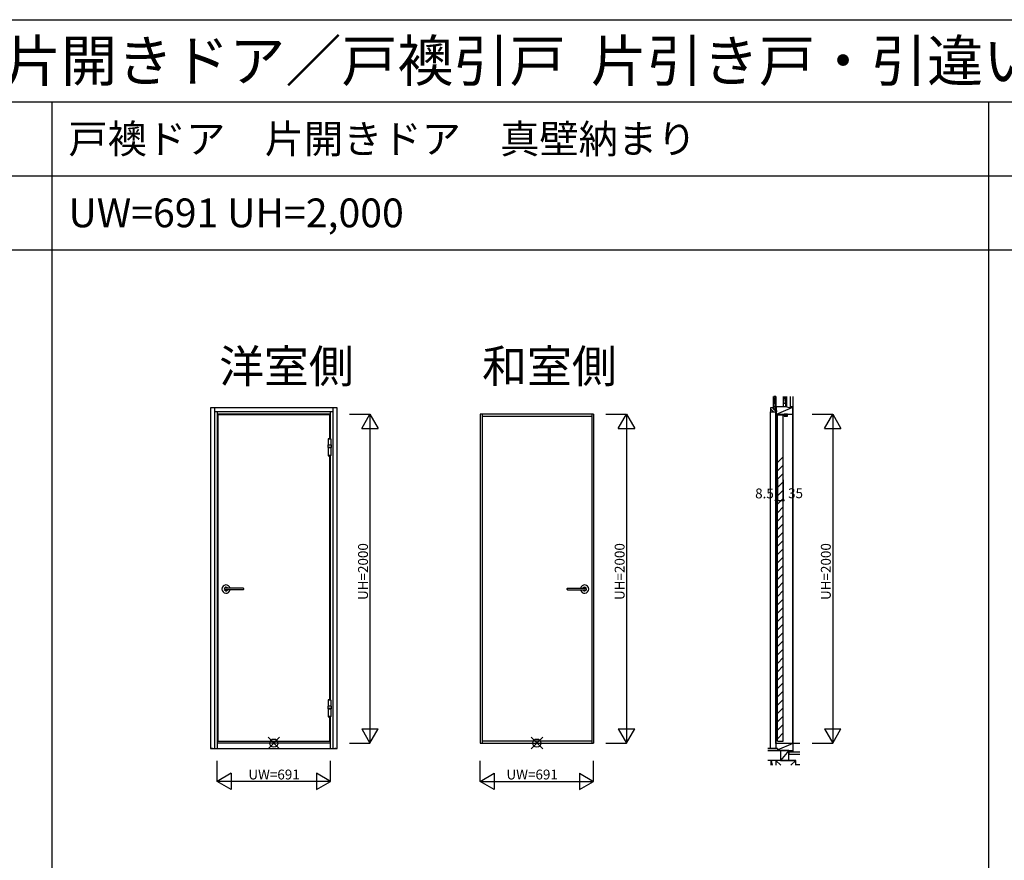
# Model space of a CAD drawing. Extents: x -1 to 28681, y 0 to 20000.
# Drawn here: x 11203 to 17193, y 14887 to 20000 of the extents above; entities that cross this region are included whole.
import ezdxf
from ezdxf.enums import TextEntityAlignment as Align

# ---------------------------------------------------------------- set-up
doc = ezdxf.new("R2010")
doc.units = 0
doc.layers.get('0').update_dxf_attribs({"linetype": 'CONTINUOUS'})
for name, color, linetype in [('YKK_A1', 4, 'CONTINUOUS'), ('YKK_A2', 3, 'CONTINUOUS'), ('YKK_C1', 4, 'CONTINUOUS'), ('YKK_F1', 7, 'CONTINUOUS'), ('YKK_IN', 1, 'CONTINUOUS'), ('YKK_N1', 2, 'CONTINUOUS'), ('YKK_Z1', 7, 'CONTINUOUS')]:
    doc.layers.add(name, color=color, linetype=linetype)
doc.styles.get("Standard").update_dxf_attribs({"font": 'txt', "bigfont": 'bigfont'})

msp = doc.modelspace()

# ---------------------------------------------------------------- linework, layer by layer
at = {"layer": 'YKK_A1', "linetype": 'Continuous'}
for p, q in [((13134.000098, 17639.000007), (12365.00001, 17639.000007)), ((12365.00001, 17639.000007), (12365.00001, 15566.999977)), ((12389.00001, 17639.000007), (12389.00001, 15566.999977)), ((13110.00001, 17615.000007), (12389.00001, 17615.000007)), ((12404.00001, 17615.000007), (12404.00001, 15566.999977)), ((13095.000021, 17450.749536), (13095.000021, 17615.000007)), ((13110.00001, 17630.000007), (13108.336006, 17630.000007)), ((13110.00001, 15566.999977), (13110.00001, 17639.000007)), ((13134.000098, 15566.999977), (13134.000098, 17639.000007)), ((13095.000021, 17600.000007), (12404.00001, 17600.000007)), ((13091.000021, 17596.000007), (12408.000013, 17596.000007)), ((12408.000013, 17596.000007), (12408.000013, 15610.999977)), ((13091.000021, 17451.568883), (13091.000021, 17596.000007)), ((13091.000021, 15865.569348), (13091.000021, 17345.930187)), ((13095.000021, 15864.750001), (13095.000021, 17346.749535)), ((13091.000021, 15610.999977), (13091.000021, 15757.430652)), ((13095.000021, 15566.999977), (13095.000021, 15758.249999)), ((13095.000021, 15599.999977), (12404.00001, 15599.999977)), ((12408.000013, 15610.999977), (13091.000021, 15610.999977)), ((14004.000005, 15599.999977), (14695.000005, 15599.999977)), ((14683.000005, 15610.999977), (14016.000005, 15610.999977)), ((12365.00001, 15566.999977), (12405.000011, 15566.999977)), ((12375.00001, 15566.999977), (12375.00001, 15571.107382)), ((12405.000011, 15566.999977), (13095.000021, 15566.999977)), ((13095.000021, 15566.999977), (13134.000098, 15566.999977)), ((13125.000022, 15566.999977), (13125.000022, 15570.477321))]:
    msp.add_line(p, q, dxfattribs=at)
at = {"layer": 'YKK_A1'}
for p, q in [((14695.000005, 17600.000007), (14004.000005, 17600.000007)), ((14004.000005, 17600.000007), (14004.000005, 15599.999977)), ((14016.000005, 17600.000007), (14016.000005, 15599.999977)), ((14016.000005, 17588.000007), (14683.000005, 17588.000007)), ((14683.000005, 17600.000007), (14683.000005, 15599.999977)), ((14695.000005, 17600.000007), (14695.000005, 15599.999977))]:
    msp.add_line(p, q, dxfattribs=at)
at = {"layer": 'YKK_A2', "linetype": 'Continuous'}
for p, q in [((13097.000022, 17450.073344), (13079.000021, 17450.073344)), ((13079.000021, 17450.073344), (13079.000021, 17449.349536)), ((13079.000021, 17447.749536), (13079.000021, 17419.91949)), ((13097.000022, 17447.749536), (13079.000021, 17447.749536)), ((13097.000022, 17450.073344), (13097.000022, 17449.349536)), ((13097.000022, 17447.749536), (13097.000022, 17413.249536)), ((13077.560021, 17412.249536), (13077.350021, 17398.249535)), ((13077.350021, 17398.249535), (13077.850021, 17397.249535)), ((13098.650022, 17398.249535), (13077.350021, 17398.249535)), ((13078.060021, 17413.249536), (13077.560021, 17412.249536)), ((13098.440022, 17412.249536), (13077.560021, 17412.249536)), ((13098.150022, 17397.249535), (13077.850021, 17397.249535)), ((13078.060021, 17413.249536), (13097.940022, 17413.249536)), ((13079.000021, 17421.499536), (13079.000021, 17413.249536)), ((13079.000021, 17397.249535), (13079.000021, 17349.749535)), ((13079.400021, 17397.249535), (13096.600022, 17397.249535)), ((13096.871789, 17397.249535), (13096.871789, 17349.749535)), ((13097.940022, 17413.249536), (13098.440022, 17412.249536)), ((13098.650022, 17398.249535), (13098.150022, 17397.249535)), ((13098.440022, 17412.249536), (13098.650022, 17398.249535)), ((13096.871789, 17349.749535), (13079.000021, 17349.749535)), ((13079.000021, 17347.425727), (13079.000021, 17348.199535)), ((13097.000022, 17347.425727), (13079.000021, 17347.425727)), ((13097.000022, 17347.425727), (13097.000022, 17348.199535)), ((13077.560021, 15823.75), (13077.350021, 15809.75)), ((13078.060021, 15824.75), (13077.560021, 15823.75)), ((13098.307786, 15823.75), (13077.560021, 15823.75)), ((13097.79798, 15824.75), (13078.060021, 15824.75)), ((13097.000022, 15864.073808), (13079.000021, 15864.073808)), ((13079.000021, 15864.073808), (13079.000021, 15863.300001)), ((13079.000021, 15861.750001), (13079.000021, 15824.75)), ((13096.871789, 15861.750001), (13079.000021, 15861.750001)), ((13096.871789, 15861.750001), (13096.871789, 15824.75)), ((13097.000022, 15864.073808), (13097.000022, 15863.300001)), ((13097.79798, 15824.75), (13098.307786, 15823.75)), ((13098.307786, 15823.75), (13098.307786, 15812.25)), ((13098.650022, 15809.75), (13077.350021, 15809.75)), ((13077.350021, 15809.75), (13077.850021, 15808.75)), ((13077.850021, 15808.75), (13098.150022, 15808.75)), ((13079.000021, 15808.75), (13079.000021, 15761.249999)), ((13097.000022, 15761.249999), (13079.000021, 15761.249999)), ((13079.000021, 15758.926192), (13079.000021, 15759.699999)), ((13097.000022, 15758.926192), (13079.000021, 15758.926192)), ((13097.000022, 15808.75), (13097.000022, 15761.249999)), ((13097.000022, 15758.926192), (13097.000022, 15759.699999)), ((13098.650022, 15809.75), (13098.150022, 15808.75)), ((13098.612522, 15812.25), (13098.307786, 15812.25)), ((13098.612522, 15812.25), (13098.650022, 15809.75))]:
    msp.add_line(p, q, dxfattribs=at)
at = {"layer": 'YKK_A2'}
for p, q in [((12563.999595, 16541.499691), (12449.631986, 16541.499691)), ((12563.999595, 16532.499991), (12449.632098, 16532.499991)), ((12458.790692, 16536.999991), (12459.170464, 16536.999991)), ((12458.999595, 16536.883272), (12458.999595, 16537.206244)), ((12564.014895, 16541.499391), (12563.994895, 16541.499391)), ((12563.994895, 16532.499391), (12564.014895, 16532.499391)), ((12564.024895, 16541.499391), (12564.014895, 16541.499391)), ((12564.014895, 16532.499391), (12564.024895, 16532.499391)), ((12564.034895, 16541.499391), (12564.024895, 16541.499391)), ((12564.024895, 16532.499391), (12564.034895, 16532.499391)), ((12564.044895, 16541.499391), (12564.034895, 16541.499391)), ((12564.034895, 16532.499391), (12564.044895, 16532.502391)), ((12564.064895, 16541.496391), (12564.044895, 16541.499391)), ((12564.044895, 16532.502391), (12564.064895, 16532.502391)), ((12564.074895, 16541.496391), (12564.064895, 16541.496391)), ((12564.064895, 16532.502391), (12564.074895, 16532.502391)), ((12564.084895, 16541.496391), (12564.074895, 16541.496391)), ((12564.074895, 16532.502391), (12564.084895, 16532.502391)), ((12564.094895, 16541.493391), (12564.084895, 16541.496391)), ((12564.084895, 16532.502391), (12564.094895, 16532.505391)), ((12564.104895, 16541.493391), (12564.094895, 16541.493391)), ((12564.094895, 16532.505391), (12564.104895, 16532.505391)), ((12564.124895, 16541.493391), (12564.104895, 16541.493391)), ((12564.104895, 16532.505391), (12564.124895, 16532.508391)), ((12564.134895, 16541.490391), (12564.124895, 16541.493391)), ((12564.124895, 16532.508391), (12564.134895, 16532.508391)), ((12564.144895, 16541.487391), (12564.134895, 16541.490391)), ((12564.134895, 16532.508391), (12564.144895, 16532.511391)), ((12564.154895, 16541.487391), (12564.144895, 16541.487391)), ((12564.144895, 16532.511391), (12564.154895, 16532.511391)), ((12564.174895, 16541.484391), (12564.154895, 16541.487391)), ((12564.154895, 16532.511391), (12564.174895, 16532.514391)), ((12564.184895, 16541.481391), (12564.174895, 16541.484391)), ((12564.174895, 16532.514391), (12564.184895, 16532.517391)), ((12564.194895, 16541.481391), (12564.184895, 16541.481391)), ((12564.184895, 16532.517391), (12564.194895, 16532.520391)), ((12564.204895, 16541.478391), (12564.194895, 16541.481391)), ((12564.194895, 16532.520391), (12564.204895, 16532.520391)), ((12564.214895, 16541.475391), (12564.204895, 16541.478391)), ((12564.204895, 16532.520391), (12564.214895, 16532.523391)), ((12564.234895, 16541.472391), (12564.214895, 16541.475391)), ((12564.214895, 16532.523391), (12564.234895, 16532.526391)), ((12564.244895, 16541.469391), (12564.234895, 16541.472391)), ((12564.234895, 16532.526391), (12564.244895, 16532.529391)), ((12564.254895, 16541.466391), (12564.244895, 16541.469391)), ((12564.244895, 16532.529391), (12564.254895, 16532.532391)), ((12564.264895, 16541.463391), (12564.254895, 16541.466391)), ((12564.254895, 16532.532391), (12564.264895, 16532.535391)), ((12564.274895, 16541.460391), (12564.264895, 16541.463391)), ((12564.264895, 16532.535391), (12564.274895, 16532.538391)), ((12564.284895, 16541.457391), (12564.274895, 16541.460391)), ((12564.274895, 16532.538391), (12564.284895, 16532.544391)), ((12564.304895, 16541.454391), (12564.284895, 16541.457391)), ((12564.284895, 16532.544391), (12564.304895, 16532.547391)), ((12564.314895, 16541.448391), (12564.304895, 16541.454391)), ((12564.304895, 16532.547391), (12564.314895, 16532.550391)), ((12564.324895, 16541.445391), (12564.314895, 16541.448391)), ((12564.314895, 16532.550391), (12564.324895, 16532.553391)), ((12564.334895, 16541.442391), (12564.324895, 16541.445391)), ((12564.324895, 16532.553391), (12564.334895, 16532.559391)), ((12564.344895, 16541.436391), (12564.334895, 16541.442391)), ((12564.334895, 16532.559391), (12564.344895, 16532.562391)), ((12564.354895, 16541.433391), (12564.344895, 16541.436391)), ((12564.344895, 16532.562391), (12564.354895, 16532.568391)), ((12564.374895, 16541.427391), (12564.354895, 16541.433391)), ((12564.354895, 16532.568391), (12564.374895, 16532.571391)), ((12564.384895, 16541.424391), (12564.374895, 16541.427391)), ((12564.374895, 16532.571391), (12564.384895, 16532.577391)), ((12564.394895, 16541.418391), (12564.384895, 16541.424391)), ((12564.384895, 16532.577391), (12564.394895, 16532.580391)), ((12564.404895, 16541.415391), (12564.394895, 16541.418391)), ((12564.394895, 16532.580391), (12564.404895, 16532.586391)), ((12564.414895, 16541.409391), (12564.404895, 16541.415391)), ((12564.404895, 16532.586391), (12564.414895, 16532.589391)), ((12564.424895, 16541.403391), (12564.414895, 16541.409391)), ((12564.414895, 16532.589391), (12564.424895, 16532.595391)), ((12564.434895, 16541.397391), (12564.424895, 16541.403391)), ((12564.424895, 16532.595391), (12564.434895, 16532.601391)), ((12564.444895, 16541.394391), (12564.434895, 16541.397391)), ((12564.434895, 16532.601391), (12564.444895, 16532.607391)), ((12564.464895, 16541.388391), (12564.444895, 16541.394391)), ((12564.444895, 16532.607391), (12564.464895, 16532.613391)), ((12564.474895, 16541.382391), (12564.464895, 16541.388391)), ((12564.464895, 16532.613391), (12564.474895, 16532.619391)), ((12564.484895, 16541.376391), (12564.474895, 16541.382391)), ((12564.474895, 16532.619391), (12564.484895, 16532.625391)), ((12564.494895, 16541.370391), (12564.484895, 16541.376391)), ((12564.484895, 16532.625391), (12564.494895, 16532.631391)), ((12564.504895, 16541.364391), (12564.494895, 16541.370391)), ((12564.494895, 16532.631391), (12564.504895, 16532.637391)), ((12564.514895, 16541.358391), (12564.504895, 16541.364391)), ((12564.504895, 16532.637391), (12564.514895, 16532.643391)), ((12564.524895, 16541.352391), (12564.514895, 16541.358391)), ((12564.514895, 16532.643391), (12564.524895, 16532.649391)), ((12564.534895, 16541.343391), (12564.524895, 16541.352391)), ((12564.524895, 16532.649391), (12564.534895, 16532.655391)), ((12564.544895, 16541.337391), (12564.534895, 16541.343391)), ((12564.534895, 16532.655391), (12564.544895, 16532.661391)), ((12564.554895, 16541.331391), (12564.544895, 16541.337391)), ((12564.544895, 16532.661391), (12564.554895, 16532.667391)), ((12564.564895, 16541.325391), (12564.554895, 16541.331391)), ((12564.554895, 16532.667391), (12564.564895, 16532.676391)), ((12564.574895, 16541.316391), (12564.564895, 16541.325391)), ((12564.564895, 16532.676391), (12564.574895, 16532.682391)), ((12564.584895, 16541.310391), (12564.574895, 16541.316391)), ((12564.574895, 16532.682391), (12564.584895, 16532.688391)), ((12564.594895, 16541.304391), (12564.584895, 16541.310391)), ((12564.584895, 16532.688391), (12564.594895, 16532.697391)), ((12564.604895, 16541.295391), (12564.594895, 16541.304391)), ((12564.594895, 16532.697391), (12564.604895, 16532.703391)), ((12564.614895, 16541.289391), (12564.604895, 16541.295391)), ((12564.604895, 16532.703391), (12564.614895, 16532.712391)), ((12564.624895, 16541.280391), (12564.614895, 16541.289391)), ((12564.614895, 16532.712391), (12564.624895, 16532.718391)), ((12564.634895, 16541.271391), (12564.624895, 16541.280391)), ((12564.624895, 16532.718391), (12564.634895, 16532.727391)), ((12564.644895, 16541.265391), (12564.634895, 16541.271391)), ((12564.634895, 16532.727391), (12564.644895, 16532.733391)), ((12564.654895, 16541.256391), (12564.644895, 16541.265391)), ((12564.644895, 16532.733391), (12564.654895, 16532.742391)), ((12564.664895, 16541.247391), (12564.654895, 16541.256391)), ((12564.654895, 16532.742391), (12564.664895, 16532.751391)), ((12564.674895, 16541.241391), (12564.664895, 16541.247391)), ((12564.664895, 16532.751391), (12564.674895, 16532.760391)), ((12564.684895, 16541.232391), (12564.674895, 16541.241391)), ((12564.674895, 16532.760391), (12564.684895, 16532.766391)), ((12564.684895, 16541.223391), (12564.684895, 16541.232391)), ((12564.694895, 16541.214391), (12564.684895, 16541.223391)), ((12564.684895, 16532.775391), (12564.694895, 16532.784391)), ((12564.684895, 16532.766391), (12564.684895, 16532.775391)), ((12564.704895, 16541.205391), (12564.694895, 16541.214391)), ((12564.694895, 16532.784391), (12564.704895, 16532.793391)), ((12564.714895, 16541.199391), (12564.704895, 16541.205391)), ((12564.704895, 16532.793391), (12564.714895, 16532.802391)), ((12564.724895, 16541.190391), (12564.714895, 16541.199391)), ((12564.714895, 16532.802391), (12564.724895, 16532.811391)), ((12564.734895, 16541.181391), (12564.724895, 16541.190391)), ((12564.724895, 16532.811391), (12564.734895, 16532.820391)), ((12564.744895, 16541.172391), (12564.734895, 16541.181391)), ((12564.734895, 16532.820391), (12564.744895, 16532.829391)), ((12564.744895, 16541.163391), (12564.744895, 16541.172391)), ((12564.754895, 16541.154391), (12564.744895, 16541.163391)), ((12564.744895, 16532.838391), (12564.754895, 16532.847391)), ((12564.744895, 16532.829391), (12564.744895, 16532.838391)), ((12564.764895, 16541.142391), (12564.754895, 16541.154391)), ((12564.754895, 16532.847391), (12564.764895, 16532.856391)), ((12564.774895, 16541.133391), (12564.764895, 16541.142391)), ((12564.764895, 16532.856391), (12564.774895, 16532.865391)), ((12564.784895, 16541.124391), (12564.774895, 16541.133391)), ((12564.774895, 16532.865391), (12564.784895, 16532.874391)), ((12564.784895, 16541.115391), (12564.784895, 16541.124391)), ((12564.794895, 16541.106391), (12564.784895, 16541.115391)), ((12564.784895, 16532.883391), (12564.794895, 16532.895391)), ((12564.784895, 16532.874391), (12564.784895, 16532.883391)), ((12564.804895, 16541.094391), (12564.794895, 16541.106391)), ((12564.794895, 16532.895391), (12564.804895, 16532.904391)), ((12564.814895, 16541.085391), (12564.804895, 16541.094391)), ((12564.804895, 16532.904391), (12564.814895, 16532.913391)), ((12564.814895, 16541.076391), (12564.814895, 16541.085391)), ((12564.824895, 16541.064391), (12564.814895, 16541.076391)), ((12564.814895, 16532.925391), (12564.824895, 16532.934391)), ((12564.814895, 16532.913391), (12564.814895, 16532.925391)), ((12564.834895, 16541.055391), (12564.824895, 16541.064391)), ((12564.824895, 16532.934391), (12564.834895, 16532.943391)), ((12564.834895, 16541.046391), (12564.834895, 16541.055391)), ((12564.844895, 16541.034391), (12564.834895, 16541.046391)), ((12564.834895, 16532.955391), (12564.844895, 16532.964391)), ((12564.834895, 16532.943391), (12564.834895, 16532.955391)), ((12564.854895, 16541.025391), (12564.844895, 16541.034391)), ((12564.844895, 16532.964391), (12564.854895, 16532.976391)), ((12564.854895, 16541.013391), (12564.854895, 16541.025391)), ((12564.864895, 16541.004391), (12564.854895, 16541.013391)), ((12564.854895, 16532.985391), (12564.864895, 16532.997391)), ((12564.854895, 16532.976391), (12564.854895, 16532.985391)), ((12564.864895, 16540.992391), (12564.864895, 16541.004391)), ((12564.874895, 16540.983391), (12564.864895, 16540.992391)), ((12564.864895, 16533.006391), (12564.874895, 16533.018391)), ((12564.864895, 16532.997391), (12564.864895, 16533.006391)), ((12564.884895, 16540.971391), (12564.874895, 16540.983391)), ((12564.874895, 16533.018391), (12564.884895, 16533.027391)), ((12564.884895, 16540.959391), (12564.884895, 16540.971391)), ((12564.894895, 16540.950391), (12564.884895, 16540.959391)), ((12564.884895, 16533.039391), (12564.894895, 16533.051391)), ((12564.884895, 16533.027391), (12564.884895, 16533.039391)), ((12564.894895, 16540.938391), (12564.894895, 16540.950391)), ((12564.904895, 16540.926391), (12564.894895, 16540.938391)), ((12564.894895, 16533.060391), (12564.904895, 16533.072391)), ((12564.894895, 16533.051391), (12564.894895, 16533.060391)), ((12564.904895, 16540.917391), (12564.904895, 16540.926391)), ((12564.914895, 16540.905391), (12564.904895, 16540.917391)), ((12564.904895, 16533.084391), (12564.914895, 16533.093391)), ((12564.904895, 16533.072391), (12564.904895, 16533.084391)), ((12564.914895, 16540.893391), (12564.914895, 16540.905391)), ((12564.924895, 16540.881391), (12564.914895, 16540.893391)), ((12564.914895, 16533.105391), (12564.924895, 16533.117391)), ((12564.914895, 16533.093391), (12564.914895, 16533.105391)), ((12564.924895, 16540.872391), (12564.924895, 16540.881391)), ((12564.934895, 16540.860391), (12564.924895, 16540.872391)), ((12564.924895, 16533.129391), (12564.934895, 16533.141391)), ((12564.924895, 16533.117391), (12564.924895, 16533.129391)), ((12564.934895, 16540.848391), (12564.934895, 16540.860391)), ((12564.944895, 16540.836391), (12564.934895, 16540.848391)), ((12564.934895, 16533.150391), (12564.944895, 16533.162391)), ((12564.934895, 16533.141391), (12564.934895, 16533.150391)), ((12564.944895, 16540.824391), (12564.944895, 16540.836391)), ((12564.944895, 16540.812391), (12564.944895, 16540.824391)), ((12564.954895, 16540.800391), (12564.944895, 16540.812391)), ((12564.944895, 16533.186391), (12564.954895, 16533.198391)), ((12564.944895, 16533.174391), (12564.944895, 16533.186391)), ((12564.944895, 16533.162391), (12564.944895, 16533.174391)), ((12564.954895, 16540.791391), (12564.954895, 16540.800391)), ((12564.964895, 16540.779391), (12564.954895, 16540.791391)), ((12564.954895, 16533.210391), (12564.964895, 16533.222391)), ((12564.954895, 16533.198391), (12564.954895, 16533.210391)), ((12564.964895, 16540.767391), (12564.964895, 16540.779391)), ((12564.964895, 16540.755391), (12564.964895, 16540.767391)), ((12564.964895, 16540.743391), (12564.964895, 16540.755391)), ((12564.974895, 16540.731391), (12564.964895, 16540.743391)), ((12564.964895, 16533.258391), (12564.974895, 16533.267391)), ((12564.964895, 16533.246391), (12564.964895, 16533.258391)), ((12564.964895, 16533.234391), (12564.964895, 16533.246391)), ((12564.964895, 16533.222391), (12564.964895, 16533.234391)), ((12564.974895, 16540.719391), (12564.974895, 16540.731391)), ((12564.974895, 16540.707391), (12564.974895, 16540.719391)), ((12564.984895, 16540.695391), (12564.974895, 16540.707391)), ((12564.974895, 16533.291391), (12564.984895, 16533.303391)), ((12564.974895, 16533.279391), (12564.974895, 16533.291391)), ((12564.974895, 16533.267391), (12564.974895, 16533.279391)), ((12564.984895, 16540.683391), (12564.984895, 16540.695391)), ((12564.984895, 16540.671391), (12564.984895, 16540.683391)), ((12564.984895, 16540.659391), (12564.984895, 16540.671391)), ((12564.984895, 16540.647391), (12564.984895, 16540.659391)), ((12564.994895, 16540.635391), (12564.984895, 16540.647391)), ((12564.984895, 16533.354391), (12564.994895, 16533.366391)), ((12564.984895, 16533.342391), (12564.984895, 16533.354391)), ((12564.984895, 16533.330391), (12564.984895, 16533.342391)), ((12564.984895, 16533.315391), (12564.984895, 16533.330391)), ((12564.984895, 16533.303391), (12564.984895, 16533.315391)), ((12564.994895, 16540.623391), (12564.994895, 16540.635391)), ((12564.994895, 16540.611391), (12564.994895, 16540.623391)), ((12564.994895, 16540.596391), (12564.994895, 16540.611391)), ((12564.994895, 16540.584391), (12564.994895, 16540.596391)), ((12564.994895, 16540.572391), (12564.994895, 16540.584391)), ((12564.994895, 16540.560391), (12564.994895, 16540.572391)), ((12564.994895, 16540.548391), (12564.994895, 16540.560391)), ((12564.994895, 16540.536391), (12564.994895, 16540.548391)), ((12564.994895, 16540.524391), (12564.994895, 16540.536391)), ((12564.994895, 16540.512391), (12564.994895, 16540.524391)), ((12564.994895, 16540.500391), (12564.994895, 16540.512391)), ((12564.994895, 16533.486391), (12564.994895, 16533.498391)), ((12564.994895, 16533.474391), (12564.994895, 16533.486391)), ((12564.994895, 16533.462391), (12564.994895, 16533.474391)), ((12564.994895, 16533.450391), (12564.994895, 16533.462391)), ((12564.994895, 16533.438391), (12564.994895, 16533.450391)), ((12564.994895, 16533.426391), (12564.994895, 16533.438391)), ((12564.994895, 16533.414391), (12564.994895, 16533.426391)), ((12564.994895, 16533.402391), (12564.994895, 16533.414391)), ((12564.994895, 16533.390391), (12564.994895, 16533.402391)), ((12564.994895, 16533.378391), (12564.994895, 16533.390391)), ((12564.994895, 16533.366391), (12564.994895, 16533.378391)), ((12564.999595, 16540.499791), (12564.999595, 16533.499891)), ((14534.00042, 16540.499791), (14534.00042, 16533.499891)), ((14534.00512, 16540.635391), (14534.01512, 16540.647391)), ((14534.00512, 16540.623391), (14534.00512, 16540.635391)), ((14534.00512, 16540.611391), (14534.00512, 16540.623391)), ((14534.00512, 16540.596391), (14534.00512, 16540.611391)), ((14534.00512, 16540.584391), (14534.00512, 16540.596391)), ((14534.00512, 16540.572391), (14534.00512, 16540.584391)), ((14534.00512, 16540.560391), (14534.00512, 16540.572391)), ((14534.00512, 16540.548391), (14534.00512, 16540.560391)), ((14534.00512, 16540.536391), (14534.00512, 16540.548391)), ((14534.00512, 16540.524391), (14534.00512, 16540.536391)), ((14534.00512, 16540.512391), (14534.00512, 16540.524391)), ((14534.00512, 16540.500391), (14534.00512, 16540.512391)), ((14534.00512, 16533.486391), (14534.00512, 16533.498391)), ((14534.00512, 16533.474391), (14534.00512, 16533.486391)), ((14534.00512, 16533.462391), (14534.00512, 16533.474391)), ((14534.00512, 16533.450391), (14534.00512, 16533.462391)), ((14534.00512, 16533.438391), (14534.00512, 16533.450391)), ((14534.00512, 16533.426391), (14534.00512, 16533.438391)), ((14534.00512, 16533.414391), (14534.00512, 16533.426391)), ((14534.00512, 16533.402391), (14534.00512, 16533.414391)), ((14534.00512, 16533.390391), (14534.00512, 16533.402391)), ((14534.00512, 16533.378391), (14534.00512, 16533.390391)), ((14534.00512, 16533.366391), (14534.00512, 16533.378391)), ((14534.01512, 16533.354391), (14534.00512, 16533.366391)), ((14534.01512, 16540.695391), (14534.02512, 16540.707391)), ((14534.01512, 16540.683391), (14534.01512, 16540.695391)), ((14534.01512, 16540.671391), (14534.01512, 16540.683391)), ((14534.01512, 16540.659391), (14534.01512, 16540.671391)), ((14534.01512, 16540.647391), (14534.01512, 16540.659391)), ((14534.01512, 16533.342391), (14534.01512, 16533.354391)), ((14534.01512, 16533.330391), (14534.01512, 16533.342391)), ((14534.01512, 16533.315391), (14534.01512, 16533.330391)), ((14534.01512, 16533.303391), (14534.01512, 16533.315391)), ((14534.02512, 16533.291391), (14534.01512, 16533.303391)), ((14534.02512, 16540.731391), (14534.03512, 16540.743391)), ((14534.02512, 16540.719391), (14534.02512, 16540.731391)), ((14534.02512, 16540.707391), (14534.02512, 16540.719391)), ((14534.02512, 16533.279391), (14534.02512, 16533.291391)), ((14534.02512, 16533.267391), (14534.02512, 16533.279391)), ((14534.03512, 16533.258391), (14534.02512, 16533.267391)), ((14534.03512, 16540.779391), (14534.04512, 16540.791391)), ((14534.03512, 16540.767391), (14534.03512, 16540.779391)), ((14534.03512, 16540.755391), (14534.03512, 16540.767391)), ((14534.03512, 16540.743391), (14534.03512, 16540.755391)), ((14534.03512, 16533.246391), (14534.03512, 16533.258391)), ((14534.03512, 16533.234391), (14534.03512, 16533.246391)), ((14534.03512, 16533.222391), (14534.03512, 16533.234391)), ((14534.04512, 16533.210391), (14534.03512, 16533.222391)), ((14534.04512, 16540.800391), (14534.05512, 16540.812391)), ((14534.04512, 16540.791391), (14534.04512, 16540.800391)), ((14534.04512, 16533.198391), (14534.04512, 16533.210391)), ((14534.05512, 16533.186391), (14534.04512, 16533.198391)), ((14534.05512, 16540.836391), (14534.06512, 16540.848391)), ((14534.05512, 16540.824391), (14534.05512, 16540.836391)), ((14534.05512, 16540.812391), (14534.05512, 16540.824391)), ((14534.05512, 16533.174391), (14534.05512, 16533.186391)), ((14534.05512, 16533.162391), (14534.05512, 16533.174391)), ((14534.06512, 16533.150391), (14534.05512, 16533.162391)), ((14534.06512, 16540.860391), (14534.07512, 16540.872391)), ((14534.06512, 16540.848391), (14534.06512, 16540.860391)), ((14534.06512, 16533.141391), (14534.06512, 16533.150391)), ((14534.07512, 16533.129391), (14534.06512, 16533.141391)), ((14534.07512, 16540.881391), (14534.08512, 16540.893391)), ((14534.07512, 16540.872391), (14534.07512, 16540.881391)), ((14534.07512, 16533.117391), (14534.07512, 16533.129391)), ((14534.08512, 16533.105391), (14534.07512, 16533.117391)), ((14534.08512, 16540.905391), (14534.09512, 16540.917391)), ((14534.08512, 16540.893391), (14534.08512, 16540.905391)), ((14534.08512, 16533.093391), (14534.08512, 16533.105391)), ((14534.09512, 16533.084391), (14534.08512, 16533.093391)), ((14534.09512, 16540.926391), (14534.10512, 16540.938391)), ((14534.09512, 16540.917391), (14534.09512, 16540.926391)), ((14534.09512, 16533.072391), (14534.09512, 16533.084391)), ((14534.10512, 16533.060391), (14534.09512, 16533.072391)), ((14534.10512, 16540.950391), (14534.11512, 16540.959391)), ((14534.10512, 16540.938391), (14534.10512, 16540.950391)), ((14534.10512, 16533.051391), (14534.10512, 16533.060391)), ((14534.11512, 16533.039391), (14534.10512, 16533.051391)), ((14534.11512, 16540.971391), (14534.12512, 16540.983391)), ((14534.11512, 16540.959391), (14534.11512, 16540.971391)), ((14534.11512, 16533.027391), (14534.11512, 16533.039391)), ((14534.12512, 16533.018391), (14534.11512, 16533.027391)), ((14534.12512, 16540.983391), (14534.13512, 16540.992391)), ((14534.13512, 16533.006391), (14534.12512, 16533.018391)), ((14534.13512, 16541.004391), (14534.14512, 16541.013391)), ((14534.13512, 16540.992391), (14534.13512, 16541.004391)), ((14534.13512, 16532.997391), (14534.13512, 16533.006391)), ((14534.14512, 16532.985391), (14534.13512, 16532.997391)), ((14534.14512, 16541.025391), (14534.15512, 16541.034391)), ((14534.14512, 16541.013391), (14534.14512, 16541.025391)), ((14534.14512, 16532.976391), (14534.14512, 16532.985391)), ((14534.15512, 16532.964391), (14534.14512, 16532.976391)), ((14534.15512, 16541.034391), (14534.16512, 16541.046391)), ((14534.16512, 16532.955391), (14534.15512, 16532.964391)), ((14534.16512, 16541.055391), (14534.17512, 16541.064391)), ((14534.16512, 16541.046391), (14534.16512, 16541.055391)), ((14534.16512, 16532.943391), (14534.16512, 16532.955391)), ((14534.17512, 16532.934391), (14534.16512, 16532.943391)), ((14534.17512, 16541.064391), (14534.18512, 16541.076391)), ((14534.18512, 16532.925391), (14534.17512, 16532.934391)), ((14534.18512, 16541.085391), (14534.19512, 16541.094391)), ((14534.18512, 16541.076391), (14534.18512, 16541.085391)), ((14534.18512, 16532.913391), (14534.18512, 16532.925391)), ((14534.19512, 16532.904391), (14534.18512, 16532.913391)), ((14534.19512, 16541.094391), (14534.20512, 16541.106391)), ((14534.20512, 16532.895391), (14534.19512, 16532.904391)), ((14534.20512, 16541.106391), (14534.21512, 16541.115391)), ((14534.21512, 16532.883391), (14534.20512, 16532.895391)), ((14534.21512, 16541.124391), (14534.22512, 16541.133391)), ((14534.21512, 16541.115391), (14534.21512, 16541.124391)), ((14534.21512, 16532.874391), (14534.21512, 16532.883391)), ((14534.22512, 16532.865391), (14534.21512, 16532.874391)), ((14534.22512, 16541.133391), (14534.23512, 16541.142391)), ((14534.23512, 16532.856391), (14534.22512, 16532.865391)), ((14534.23512, 16541.142391), (14534.24512, 16541.154391)), ((14534.24512, 16532.847391), (14534.23512, 16532.856391)), ((14534.24512, 16541.154391), (14534.25512, 16541.163391)), ((14534.25512, 16532.838391), (14534.24512, 16532.847391)), ((14534.25512, 16541.172391), (14534.26512, 16541.181391)), ((14534.25512, 16541.163391), (14534.25512, 16541.172391)), ((14534.25512, 16532.829391), (14534.25512, 16532.838391)), ((14534.26512, 16532.820391), (14534.25512, 16532.829391)), ((14534.26512, 16541.181391), (14534.27512, 16541.190391)), ((14534.27512, 16532.811391), (14534.26512, 16532.820391)), ((14534.27512, 16541.190391), (14534.28512, 16541.199391)), ((14534.28512, 16532.802391), (14534.27512, 16532.811391)), ((14534.28512, 16541.199391), (14534.29512, 16541.205391)), ((14534.29512, 16532.793391), (14534.28512, 16532.802391)), ((14534.29512, 16541.205391), (14534.30512, 16541.214391)), ((14534.30512, 16532.784391), (14534.29512, 16532.793391)), ((14534.30512, 16541.214391), (14534.31512, 16541.223391)), ((14534.31512, 16532.775391), (14534.30512, 16532.784391)), ((14534.31512, 16541.232391), (14534.32512, 16541.241391)), ((14534.31512, 16541.223391), (14534.31512, 16541.232391)), ((14534.31512, 16532.766391), (14534.31512, 16532.775391)), ((14534.32512, 16532.760391), (14534.31512, 16532.766391)), ((14534.32512, 16541.241391), (14534.33512, 16541.247391)), ((14534.33512, 16532.751391), (14534.32512, 16532.760391)), ((14534.33512, 16541.247391), (14534.34512, 16541.256391)), ((14534.34512, 16532.742391), (14534.33512, 16532.751391)), ((14534.34512, 16541.256391), (14534.35512, 16541.265391)), ((14534.35512, 16532.733391), (14534.34512, 16532.742391)), ((14534.35512, 16541.265391), (14534.36512, 16541.271391)), ((14534.36512, 16532.727391), (14534.35512, 16532.733391)), ((14534.36512, 16541.271391), (14534.37512, 16541.280391)), ((14534.37512, 16532.718391), (14534.36512, 16532.727391)), ((14534.37512, 16541.280391), (14534.38512, 16541.289391)), ((14534.38512, 16532.712391), (14534.37512, 16532.718391)), ((14534.38512, 16541.289391), (14534.39512, 16541.295391)), ((14534.39512, 16532.703391), (14534.38512, 16532.712391)), ((14534.39512, 16541.295391), (14534.40512, 16541.304391)), ((14534.40512, 16532.697391), (14534.39512, 16532.703391)), ((14534.40512, 16541.304391), (14534.41512, 16541.310391)), ((14534.41512, 16532.688391), (14534.40512, 16532.697391)), ((14534.41512, 16541.310391), (14534.42512, 16541.316391)), ((14534.42512, 16532.682391), (14534.41512, 16532.688391)), ((14534.42512, 16541.316391), (14534.43512, 16541.325391)), ((14534.43512, 16532.676391), (14534.42512, 16532.682391)), ((14534.43512, 16541.325391), (14534.44512, 16541.331391)), ((14534.44512, 16532.667391), (14534.43512, 16532.676391)), ((14534.44512, 16541.331391), (14534.45512, 16541.337391)), ((14534.45512, 16532.661391), (14534.44512, 16532.667391)), ((14534.45512, 16541.337391), (14534.46512, 16541.343391)), ((14534.46512, 16532.655391), (14534.45512, 16532.661391)), ((14534.46512, 16541.343391), (14534.47512, 16541.352391)), ((14534.47512, 16532.649391), (14534.46512, 16532.655391)), ((14534.47512, 16541.352391), (14534.48512, 16541.358391)), ((14534.48512, 16532.643391), (14534.47512, 16532.649391)), ((14534.48512, 16541.358391), (14534.49512, 16541.364391)), ((14534.49512, 16532.637391), (14534.48512, 16532.643391)), ((14534.49512, 16541.364391), (14534.50512, 16541.370391)), ((14534.50512, 16532.631391), (14534.49512, 16532.637391)), ((14534.50512, 16541.370391), (14534.51512, 16541.376391)), ((14534.51512, 16532.625391), (14534.50512, 16532.631391)), ((14534.51512, 16541.376391), (14534.52512, 16541.382391)), ((14534.52512, 16532.619391), (14534.51512, 16532.625391)), ((14534.52512, 16541.382391), (14534.53512, 16541.388391)), ((14534.53512, 16532.613391), (14534.52512, 16532.619391)), ((14534.53512, 16541.388391), (14534.55512, 16541.394391)), ((14534.55512, 16532.607391), (14534.53512, 16532.613391)), ((14534.55512, 16541.394391), (14534.56512, 16541.397391)), ((14534.56512, 16532.601391), (14534.55512, 16532.607391)), ((14534.56512, 16541.397391), (14534.57512, 16541.403391)), ((14534.57512, 16532.595391), (14534.56512, 16532.601391)), ((14534.57512, 16541.403391), (14534.58512, 16541.409391)), ((14534.58512, 16532.589391), (14534.57512, 16532.595391)), ((14534.58512, 16541.409391), (14534.59512, 16541.415391)), ((14534.59512, 16532.586391), (14534.58512, 16532.589391)), ((14534.59512, 16541.415391), (14534.60512, 16541.418391)), ((14534.60512, 16532.580391), (14534.59512, 16532.586391)), ((14534.60512, 16541.418391), (14534.61512, 16541.424391)), ((14534.61512, 16532.577391), (14534.60512, 16532.580391)), ((14534.61512, 16541.424391), (14534.62512, 16541.427391)), ((14534.62512, 16532.571391), (14534.61512, 16532.577391)), ((14534.62512, 16541.427391), (14534.64512, 16541.433391)), ((14534.64512, 16532.568391), (14534.62512, 16532.571391)), ((14534.64512, 16541.433391), (14534.65512, 16541.436391)), ((14534.65512, 16532.562391), (14534.64512, 16532.568391)), ((14534.65512, 16541.436391), (14534.66512, 16541.442391)), ((14534.66512, 16532.559391), (14534.65512, 16532.562391)), ((14534.66512, 16541.442391), (14534.67512, 16541.445391)), ((14534.67512, 16532.553391), (14534.66512, 16532.559391)), ((14534.67512, 16541.445391), (14534.68512, 16541.448391)), ((14534.68512, 16532.550391), (14534.67512, 16532.553391)), ((14534.68512, 16541.448391), (14534.69512, 16541.454391)), ((14534.69512, 16532.547391), (14534.68512, 16532.550391)), ((14534.69512, 16541.454391), (14534.71512, 16541.457391)), ((14534.71512, 16532.544391), (14534.69512, 16532.547391)), ((14534.71512, 16541.457391), (14534.72512, 16541.460391)), ((14534.72512, 16532.538391), (14534.71512, 16532.544391)), ((14534.72512, 16541.460391), (14534.73512, 16541.463391)), ((14534.73512, 16532.535391), (14534.72512, 16532.538391)), ((14534.73512, 16541.463391), (14534.74512, 16541.466391)), ((14534.74512, 16532.532391), (14534.73512, 16532.535391)), ((14534.74512, 16541.466391), (14534.75512, 16541.469391)), ((14534.75512, 16532.529391), (14534.74512, 16532.532391)), ((14534.75512, 16541.469391), (14534.76512, 16541.472391)), ((14534.76512, 16532.526391), (14534.75512, 16532.529391)), ((14534.76512, 16541.472391), (14534.78512, 16541.475391)), ((14534.78512, 16532.523391), (14534.76512, 16532.526391)), ((14534.78512, 16541.475391), (14534.79512, 16541.478391)), ((14534.79512, 16532.520391), (14534.78512, 16532.523391)), ((14534.79512, 16541.478391), (14534.80512, 16541.481391)), ((14534.80512, 16532.520391), (14534.79512, 16532.520391)), ((14534.80512, 16541.481391), (14534.81512, 16541.481391)), ((14534.81512, 16532.517391), (14534.80512, 16532.520391)), ((14534.81512, 16541.481391), (14534.82512, 16541.484391)), ((14534.82512, 16532.514391), (14534.81512, 16532.517391)), ((14534.82512, 16541.484391), (14534.84512, 16541.487391)), ((14534.84512, 16532.511391), (14534.82512, 16532.514391)), ((14534.84512, 16541.487391), (14534.85512, 16541.487391)), ((14534.85512, 16532.511391), (14534.84512, 16532.511391)), ((14534.85512, 16541.487391), (14534.86512, 16541.490391)), ((14534.86512, 16532.508391), (14534.85512, 16532.511391)), ((14534.86512, 16541.490391), (14534.87512, 16541.493391)), ((14534.87512, 16532.508391), (14534.86512, 16532.508391)), ((14534.87512, 16541.493391), (14534.89512, 16541.493391)), ((14534.89512, 16532.505391), (14534.87512, 16532.508391)), ((14534.89512, 16541.493391), (14534.90512, 16541.493391)), ((14534.90512, 16532.505391), (14534.89512, 16532.505391)), ((14534.90512, 16541.493391), (14534.91512, 16541.496391)), ((14534.91512, 16532.502391), (14534.90512, 16532.505391)), ((14534.91512, 16541.496391), (14534.92512, 16541.496391)), ((14534.92512, 16532.502391), (14534.91512, 16532.502391)), ((14534.92512, 16541.496391), (14534.93512, 16541.496391)), ((14534.93512, 16532.502391), (14534.92512, 16532.502391)), ((14534.93512, 16541.496391), (14534.95512, 16541.499391)), ((14534.95512, 16532.502391), (14534.93512, 16532.502391)), ((14534.95512, 16541.499391), (14534.96512, 16541.499391)), ((14534.96512, 16532.499391), (14534.95512, 16532.502391)), ((14534.96512, 16541.499391), (14534.97512, 16541.499391)), ((14534.97512, 16532.499391), (14534.96512, 16532.499391)), ((14534.97512, 16541.499391), (14534.98512, 16541.499391)), ((14534.98512, 16532.499391), (14534.97512, 16532.499391)), ((14534.98512, 16541.499391), (14535.00512, 16541.499391)), ((14535.00512, 16532.499391), (14534.98512, 16532.499391)), ((14535.00042, 16541.499691), (14649.368029, 16541.499691)), ((14535.00042, 16532.499991), (14649.367917, 16532.499991)), ((14640.209323, 16536.999991), (14639.829551, 16536.999991)), ((14640.00042, 16536.883272), (14640.00042, 16537.206244))]:
    msp.add_line(p, q, dxfattribs=at)
at = {"layer": 'YKK_A2', "linetype": 'Continuous'}
for centre, radius, start, end in [((13088.000021, 17426.749536), 25, 68.899804, 111.100196), ((13080.600021, 17449.349536), 1.6, 180, 270), ((13095.400021, 17449.349536), 1.6, 270, 0), ((13080.550021, 17348.199535), 1.55, 90, 180), ((13088.000021, 17370.749535), 25, 248.899804, 291.100196), ((13095.450021, 17348.199535), 1.55, 0, 90), ((13088.000021, 15840.750001), 25, 68.899804, 111.100196), ((13080.550021, 15863.300001), 1.55, 180, 270), ((13095.450021, 15863.300001), 1.55, 270, 0), ((13080.550021, 15759.699999), 1.55, 90, 180), ((13088.000021, 15782.25), 25, 248.899804, 291.100196), ((13095.450021, 15759.699999), 1.55, 0, 90)]:
    msp.add_arc(centre, radius, start, end, dxfattribs=at)
at = {"layer": 'YKK_A2'}
for centre, radius, start, end in [((12458.999595, 16536.999991), 25, 10.369061, 349.63024), ((12458.999595, 16536.999991), 11, 24.146027, 335.85226), ((12449.631986, 16540.499691), 1, 90, 159.51452), ((12449.632098, 16533.499991), 1, 200.487315, 270), ((14640.00042, 16536.999991), 25, 190.36976, 169.630939), ((14640.00042, 16536.999991), 11, 204.14774, 155.853973), ((14649.367917, 16533.499991), 1, 270, 339.512685), ((14649.368029, 16540.499691), 1, 20.48548, 90)]:
    msp.add_arc(centre, radius, start, end, dxfattribs=at)
at = {"layer": 'YKK_C1'}
for p, q in [((15812.550373, 15611.000007), (15812.550373, 17596.000007)), ((15812.550373, 17596.000007), (15847.550373, 17596.000007)), ((15847.550373, 15611.000007), (15847.550373, 17596.000007)), ((15812.550373, 17306.997407), (15847.550373, 17341.997407)), ((15812.550373, 17256.085719), (15847.550373, 17291.085719)), ((15812.550373, 17205.174031), (15847.550373, 17240.174031)), ((15812.550373, 17154.262342), (15847.550373, 17189.262342)), ((15812.550373, 17103.350654), (15847.550373, 17138.350654)), ((15812.550373, 17052.438966), (15847.550373, 17087.438966)), ((15812.550373, 17001.527278), (15847.550373, 17036.527278)), ((15812.550373, 16950.615589), (15847.550373, 16985.615589)), ((15812.550373, 16899.703901), (15847.550373, 16934.703901)), ((15812.550373, 16848.792213), (15847.550373, 16883.792213)), ((15812.550373, 16797.880525), (15847.550373, 16832.880525)), ((15812.550373, 16746.968836), (15847.550373, 16781.968836)), ((15812.550373, 16696.057148), (15847.550373, 16731.057148)), ((15812.550373, 16645.14546), (15847.550373, 16680.14546)), ((15812.550373, 16594.233772), (15847.550373, 16629.233772)), ((15812.550373, 16543.322083), (15847.550373, 16578.322083)), ((15812.550373, 16492.410395), (15847.550373, 16527.410395)), ((15812.550373, 16441.498707), (15847.550373, 16476.498707)), ((15812.550373, 16390.587019), (15847.550373, 16425.587019)), ((15812.550373, 16339.67533), (15847.550373, 16374.67533)), ((15812.550373, 16288.763642), (15847.550373, 16323.763642)), ((15812.550373, 16237.851954), (15847.550373, 16272.851954)), ((15812.550373, 16186.940266), (15847.550373, 16221.940266)), ((15812.550373, 16136.028577), (15847.550373, 16171.028577)), ((15812.550373, 16085.116889), (15847.550373, 16120.116889)), ((15812.550373, 16034.205201), (15847.550373, 16069.205201)), ((15812.550373, 15983.293513), (15847.550373, 16018.293513)), ((15812.550373, 15932.381825), (15847.550373, 15967.381825)), ((15812.550373, 15881.470136), (15847.550373, 15916.470136)), ((15812.550373, 15830.558448), (15847.550373, 15865.558448)), ((15812.550373, 15779.64676), (15847.550373, 15814.64676)), ((15812.550373, 15728.735072), (15847.550373, 15763.735072)), ((15812.550373, 15677.823383), (15847.550373, 15712.823383)), ((15812.550373, 15626.911695), (15847.550373, 15661.911695)), ((15812.550373, 15611.000007), (15847.550373, 15611.000007))]:
    msp.add_line(p, q, dxfattribs=at)
at = {"layer": 'YKK_F1'}
for p, q in [((0, 20000), (28681.0155, 20000)), ((0, 19500), (28500, 19500)), ((11400, 0), (11400, 19500)), ((17100, 0), (17100, 19500)), ((0, 19050), (28500, 19050)), ((0, 18600), (28500, 18600))]:
    msp.add_line(p, q, dxfattribs=at)
at = {"layer": 'YKK_IN'}
for p, q in [((12784.855381, 15635.355343), (12714.144703, 15564.644665)), ((12714.144703, 15635.355343), (12784.855381, 15564.644665)), ((14384.855373, 15635.355343), (14314.144695, 15564.644665)), ((14314.144695, 15635.355343), (14384.855373, 15564.644665))]:
    msp.add_line(p, q, dxfattribs=at)
for centre in [(12749.500042, 15600.000004), (14349.500034, 15600.000004)]:
    msp.add_circle(centre, 25, dxfattribs=at)
at = {"layer": 'YKK_N1', "linetype": 'Continuous'}
for p, q in [((13209.000098, 17600), (13334.000098, 17600)), ((13284.000098, 17513.39746), (13334.000098, 17600)), ((13334.000098, 17600), (13334.000098, 15600)), ((13334.000098, 17600), (13384.000098, 17513.39746)), ((14770.000005, 17600), (14895.000005, 17600)), ((14845.000005, 17513.39746), (14895.000005, 17600)), ((14895.000005, 17600), (14895.000005, 15600)), ((14895.000005, 17600), (14945.000005, 17513.39746)), ((16024.500007, 17600), (16149.500007, 17600)), ((16099.500007, 17513.39746), (16149.500007, 17600)), ((16149.500007, 17600), (16149.500007, 15600)), ((16149.500007, 17600), (16199.500007, 17513.39746)), ((13284.000098, 17513.39746), (13384.000098, 17513.39746)), ((14845.000005, 17513.39746), (14945.000005, 17513.39746)), ((16099.500007, 17513.39746), (16199.500007, 17513.39746)), ((15804.050373, 17201.603559), (15804.050373, 17076.603559)), ((15812.550373, 17201.603559), (15812.550373, 17076.603559)), ((15847.550373, 17201.603559), (15847.550373, 17076.603559)), ((15804.050373, 17076.603559), (15812.550373, 17076.603559)), ((13284.000098, 15686.60254), (13334.000098, 15600)), ((13284.000098, 15686.60254), (13384.000098, 15686.60254)), ((13334.000098, 15600), (13384.000098, 15686.60254)), ((14845.000005, 15686.60254), (14895.000005, 15600)), ((14845.000005, 15686.60254), (14945.000005, 15686.60254)), ((14895.000005, 15600), (14945.000005, 15686.60254)), ((16099.500007, 15686.60254), (16149.500007, 15600)), ((16099.500007, 15686.60254), (16199.500007, 15686.60254)), ((16149.500007, 15600), (16199.500007, 15686.60254)), ((13209.000098, 15600), (13334.000098, 15600)), ((14770.000005, 15600), (14895.000005, 15600)), ((16024.500007, 15600), (16149.500007, 15600)), ((12404.000007, 15366.999977), (12404.000007, 15491.999977)), ((13095.000007, 15366.999977), (13095.000007, 15491.999977)), ((14004.000007, 15366.999977), (14004.000007, 15491.999977)), ((14695.000007, 15366.999977), (14695.000007, 15491.999977)), ((12490.602548, 15416.999977), (12404.000007, 15366.999977)), ((12490.602548, 15416.999977), (12490.602548, 15316.999977)), ((13095.000007, 15366.999977), (13008.397467, 15416.999977)), ((13008.397467, 15416.999977), (13008.397467, 15316.999977)), ((14004.000007, 15366.999977), (14090.602548, 15416.999977)), ((14090.602548, 15416.999977), (14090.602548, 15316.999977)), ((14608.397467, 15416.999977), (14695.000007, 15366.999977)), ((14608.397467, 15416.999977), (14608.397467, 15316.999977)), ((13095.000007, 15366.999977), (12404.000007, 15366.999977)), ((12490.602548, 15316.999977), (12404.000007, 15366.999977)), ((13008.397467, 15316.999977), (13095.000007, 15366.999977)), ((14004.000007, 15366.999977), (14695.000007, 15366.999977)), ((14090.602548, 15316.999977), (14004.000007, 15366.999977)), ((14608.397467, 15316.999977), (14695.000007, 15366.999977))]:
    msp.add_line(p, q, dxfattribs=at)
at = {"layer": 'YKK_N1'}
msp.add_line((15812.550373, 17076.603559), (15847.550373, 17076.603559), dxfattribs=at)
at = {"layer": 'YKK_N1', "linetype": 'Continuous'}
for centre in [(15804.050373, 17076.603559), (15812.550373, 17076.603559), (15847.550373, 17076.603559)]:
    msp.add_circle(centre, 5, dxfattribs=at)
at = {"layer": 'YKK_Z1'}
for p, q in [((15786.550373, 17708.000007), (15786.550373, 17634.000007)), ((15792.050373, 17708.000007), (15804.050373, 17648.000007)), ((15792.050373, 17708.000007), (15792.050373, 17634.000007)), ((15792.050373, 17648.000007), (15792.050373, 17708.000007)), ((15804.050373, 17708.000007), (15792.050373, 17708.000007)), ((15804.050373, 17624.000007), (15804.050373, 17708.000007)), ((15804.050373, 17708.000007), (15804.050373, 17648.000007)), ((15849.054557, 17665.000014), (15857.654556, 17708.000007)), ((15849.054557, 17645.000014), (15849.054557, 17708.000007)), ((15849.054557, 17708.000007), (15849.054557, 17665.000014)), ((15864.054557, 17645.000014), (15864.054557, 17708.000007)), ((15864.054557, 17665.000014), (15864.054557, 17708.000007)), ((15871.054571, 17645.000014), (15871.054571, 17708.000007)), ((15891.054571, 17708.000007), (15891.054571, 17640.000014)), ((15909.050373, 15598.004205), (15909.050373, 17708.000007)), ((15771.550373, 17639.000007), (15771.550373, 17615.000007)), ((15786.550373, 17639.000007), (15771.550373, 17639.000007)), ((15789.741282, 17615.000007), (15771.550373, 17633.190916)), ((15772.770719, 17615.000007), (15771.550373, 17616.220353)), ((15771.550373, 15567.000007), (15771.550373, 17615.000007)), ((15771.550373, 17615.000007), (15809.050373, 17615.000007)), ((15786.550373, 17635.161478), (15782.711845, 17639.000007)), ((15786.550373, 17639.000007), (15786.550373, 17634.000007)), ((15786.550373, 17634.000007), (15792.050373, 17634.000007)), ((15786.550373, 17634.000007), (15804.050373, 17634.000007)), ((15806.711845, 17615.000007), (15787.711845, 17634.000007)), ((15792.050373, 17648.000007), (15804.050373, 17648.000007)), ((15804.050373, 17634.000007), (15804.050373, 17624.000007)), ((15804.050373, 17624.000007), (15809.050373, 17624.000007)), ((15804.050373, 15598.000007), (15804.050373, 17615.000007)), ((15808.054564, 17645.000014), (15806.054564, 17643.000014)), ((15806.054564, 17643.000014), (15806.054564, 17624.000007)), ((15806.054564, 17615.000007), (15806.054564, 17602.000007)), ((15807.054564, 17601.000007), (15906.054564, 17644.000014)), ((15871.054571, 17645.000014), (15808.054564, 17645.000014)), ((15809.050373, 17615.000007), (15809.050373, 17624.000007)), ((15864.054557, 17665.000014), (15849.054557, 17665.000014)), ((15871.054571, 17645.000014), (15891.054571, 17640.000014)), ((15905.054564, 17645.000014), (15891.054571, 17645.000014)), ((15907.054564, 17643.000014), (15905.054564, 17645.000014)), ((15907.054564, 17602.000014), (15907.054564, 17643.000014)), ((15806.050373, 15599.995809), (15806.050373, 17602.004198)), ((15806.054564, 17602.000007), (15808.054564, 17600.000007)), ((15808.054564, 17600.000007), (15905.054557, 17600.000007)), ((15853.550373, 17588.000007), (15873.550373, 17600.000007)), ((15853.550373, 17600.000007), (15853.550373, 17588.000007)), ((15873.550373, 17600.000007), (15853.550373, 17600.000007)), ((15853.550373, 17588.000007), (15873.550373, 17588.000007)), ((15873.550373, 17588.000007), (15873.550373, 17600.000007)), ((15905.054564, 17600.000014), (15907.054564, 17602.000014)), ((15907.050373, 15600.000007), (15907.050373, 17601.995822)), ((15806.054571, 15600.000007), (15804.054571, 15598.000007)), ((15804.054571, 15598.000007), (15804.054571, 15567.000007)), ((15806.054571, 15600.000007), (15907.054571, 15600.000007)), ((15814.051176, 15559.22934), (15908.054571, 15599.000007)), ((15907.054571, 15600.000007), (15909.054571, 15598.000007)), ((15909.054571, 15600), (15949.054571, 15600)), ((15909.054571, 15545.000007), (15909.054571, 15600)), ((15909.054571, 15555.000007), (15909.054571, 15598.000007)), ((15814.051176, 15567.000007), (15754.054571, 15567.000007)), ((15804.054571, 15567.000007), (15754.054571, 15567.000007)), ((15754.054571, 15555.000007), (15814.051176, 15555.000007)), ((15831.554571, 15555.000007), (15754.054571, 15555.000007)), ((15804.054571, 15555.000007), (15909.054571, 15555.000007)), ((15814.051176, 15567.000007), (15814.051176, 15555.000007)), ((15831.554571, 15555.000007), (15831.554571, 15495.000007)), ((15831.554571, 15555.000007), (15831.554571, 15495.000007)), ((15881.554571, 15555.000007), (15831.554571, 15495)), ((15881.554571, 15555.000007), (15831.554571, 15555.000007)), ((15881.554571, 15495.000007), (15881.554571, 15555.000007)), ((15949.500007, 15545.000007), (15881.554571, 15545.000007)), ((15949.500007, 15545.000007), (15881.554571, 15545.000007)), ((15881.554571, 15545.000007), (15881.554571, 15530.000007)), ((15949.500007, 15530.000007), (15881.554571, 15530.000007)), ((15881.554571, 15495.000007), (15881.554571, 15530)), ((15908.569289, 15555.000007), (15909.054571, 15555.485288)), ((15949.054571, 15545), (15909.054571, 15545)), ((15831.554571, 15495.000007), (15754.054571, 15495.000007)), ((15774.054571, 15495.000007), (15781.219571, 15466.340007)), ((15774.054571, 15466.340007), (15774.054571, 15495.000007)), ((15804.054571, 15495), (15832.714566, 15466.340007)), ((15804.054571, 15495), (15804.054571, 15466.340007)), ((15924.054571, 15495), (15804.054571, 15495)), ((15831.554571, 15495.000007), (15881.554571, 15495.000007)), ((15881.554571, 15495), (15924.054571, 15495)), ((15895.394576, 15466.340007), (15924.054571, 15495)), ((15924.054571, 15466.340007), (15924.054571, 15495)), ((15924.054571, 15470), (15924.054571, 15495)), ((15924.054571, 15470), (15949.500007, 15470))]:
    msp.add_line(p, q, dxfattribs=at)

# ---------------------------------------------------------------- texts
for s, height, p in [('ＷＬＪ＿０１  木質インテリア建材［ラフォレスタ］ 新和風 戸襖ドア 片開きドア／戸襖引戸  片引き戸・引違い戸・引分け戸（在来）', 250, (500, 19625)), ('戸襖ドア\u3000片開きドア\u3000真壁納まり', 175, (11500, 19187.5)), ('UW=691 UH=2,000', 175, (11500, 18737.5)), ('洋室側', 200, (12416.512924, 17791.873351)), ('和室側', 200, (14016.728009, 17792.535039))]:
    msp.add_text(s, height=height).set_placement(p)
at = {"layer": 'YKK_N1', "linetype": 'Continuous'}
for s, p in [('8.5', (15734.24386, 17110.787779)), ('35', (15923.220881, 17111.941995))]:
    msp.add_text(s, height=60, dxfattribs=at).set_placement(p, align=Align.MIDDLE)
at = {"layer": 'YKK_N1'}
for p in [(13322.000098, 16470.5), (14883.000005, 16470.5), (16137.500007, 16470.5)]:
    msp.add_text('UH=2000', height=60, rotation=90, dxfattribs=at).set_placement(p)
for p in [(12594.342334, 15378.999977), (14164.657681, 15378.999977)]:
    msp.add_text('UW=691', height=60, dxfattribs=at).set_placement(p)

doc.saveas('drawing.dxf')
